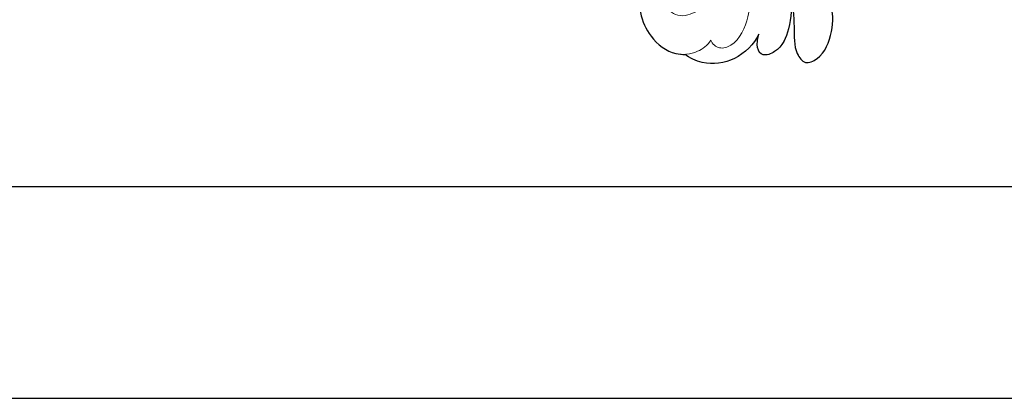
# Model space of a CAD drawing. Units: millimetres. Extents: x 2468 to 4148, y 586 to 1774.
# Drawn here: x 3712 to 3720, y 1063 to 1066 of the extents above; entities that cross this region are included whole.
import ezdxf
from ezdxf.xclip import XClip

# ---------------------------------------------------------------- set-up
doc = ezdxf.new("R2010")
doc.units = ezdxf.units.MM
doc.header["$XCLIPFRAME"] = 2
doc.layers.add('H&K Decorate detail1', color=251, linetype='Continuous', lineweight=5)
doc.layers.add('H&K Decorate detail2', color=252, linetype='Continuous', lineweight=0)
doc.layers.add('H-06.木作(細線)', color=8, linetype='Continuous')
doc.layers.add('H-08.木作(細線)', color=8, linetype='Continuous')

# ---------------------------------------------------------------- blocks, each defined once
blk = doc.blocks.new('SE-21036L')
for points, knots in [([(-33.046, 81.116), (-34.007, 81.148), (-35.817, 81.008), (-37.997, 80.52), (-39.5, 81.294), (-39.04, 83.069), (-37.044, 84.323), (-35.225, 84.616), (-34.373, 84.46)], [0, 0, 0, 0, 0.00692662, 0.0128164, 0.0157371, 0.0186708, 0.02538146, 0.03155759, 0.03155759, 0.03155759, 0.03155759]), ([(-33.046, 81.116), (-34.066, 81.026), (-35.944, 80.636), (-37.828, 79.406), (-38.213, 77.266), (-36.898, 77.283), (-36.052, 77.691)], [0, 0, 0, 0, 0.00720819, 0.01312362, 0.01586381, 0.02078753, 0.02078753, 0.02078753, 0.02078753]), ([(-36.052, 77.691), (-36.882, 77.108), (-38.159, 75.355), (-38.093, 72.531), (-37.14, 71.199), (-36.744, 70.866)], [0, 0, 0, 0, 0.00733009, 0.01406716, 0.0182532, 0.0182532, 0.0182532, 0.0182532]), ([(-30.465, 69.059), (-30.35, 68.834), (-30.419, 67.69), (-32.411, 67.388), (-34.892, 68.027), (-36.408, 69.438), (-36.712, 70.588), (-36.744, 70.866)], [0.04757075, 0.04757075, 0.04757075, 0.04757075, 0.04963543, 0.05507708, 0.06051864, 0.06723115, 0.06927245, 0.06927245, 0.06927245, 0.06927245]), ([(-16.388, -56.69), (-19.876, -47.681), (-24.452, -29.697), (-20.321, -3.727), (-11.766, 14.638), (-3.882, 23.22), (1.866, 46.931), (-6.712, 61.516), (-13.407, 67.274)], [0.1170697, 0.1170697, 0.1170697, 0.1170697, 0.1820716, 0.2516067, 0.2889631, 0.3296509, 0.3825691, 0.428945, 0.428945, 0.428945, 0.428945])]:
    blk.add_open_spline(points, degree=3, knots=knots)
at = {"layer": 'H&K Decorate detail1'}
for points, knots in [([(-33.046, 81.116), (-34.007, 81.148), (-35.817, 81.008), (-37.997, 80.52), (-39.5, 81.294), (-39.04, 83.069), (-37.044, 84.323), (-35.225, 84.616), (-34.373, 84.46)], [0, 0, 0, 0, 0.00692662, 0.0128164, 0.0157371, 0.0186708, 0.02538146, 0.03155759, 0.03155759, 0.03155759, 0.03155759]), ([(-33.046, 81.116), (-34.066, 81.026), (-35.944, 80.636), (-37.828, 79.406), (-38.213, 77.266), (-36.898, 77.283), (-36.052, 77.691)], [0, 0, 0, 0, 0.00720819, 0.01312362, 0.01586381, 0.02078753, 0.02078753, 0.02078753, 0.02078753]), ([(-36.052, 77.691), (-36.882, 77.108), (-38.159, 75.355), (-38.093, 72.531), (-37.14, 71.199), (-36.744, 70.866)], [0, 0, 0, 0, 0.00733009, 0.01406716, 0.0182532, 0.0182532, 0.0182532, 0.0182532]), ([(-19.671, 76.116), (-22.299, 77.246), (-27.378, 77.56), (-33.125, 74.342), (-33.44, 70.51), (-31.797, 69.616), (-30.332, 69.325), (-30.388, 67.695), (-32.411, 67.388), (-34.892, 68.027), (-36.701, 69.71), (-36.879, 71.806), (-36.303, 72.969), (-35.881, 73.371)], [0, 0, 0, 0, 0.01847215, 0.03592971, 0.04042691, 0.04462134, 0.0473668, 0.04963543, 0.05507708, 0.06051864, 0.06723115, 0.07201041, 0.07533704, 0.07533704, 0.07533704, 0.07533704]), ([(-32.249, 77.348), (-33.04, 77.446), (-34.615, 77.038), (-36.567, 75.757), (-36.879, 74.026), (-36.262, 73.426), (-35.881, 73.371)], [0, 0, 0, 0, 0.00513912, 0.0123485, 0.01489545, 0.0171249, 0.0171249, 0.0171249, 0.0171249]), ([(-16.388, -56.69), (-19.876, -47.681), (-24.452, -29.697), (-20.321, -3.727), (-11.766, 14.638), (-3.882, 23.22), (1.866, 46.931), (-6.712, 61.516), (-13.407, 67.274)], [0.1170697, 0.1170697, 0.1170697, 0.1170697, 0.1820716, 0.2516067, 0.2889631, 0.3296509, 0.3825691, 0.428945, 0.428945, 0.428945, 0.428945])]:
    blk.add_open_spline(points, degree=3, knots=knots, dxfattribs=at)
at = {"layer": 'H&K Decorate detail2'}
for points, knots in [([(-33.046, 81.116), (-34.007, 81.148), (-35.817, 81.008), (-37.997, 80.52), (-39.5, 81.294), (-39.04, 83.069), (-37.044, 84.323), (-35.225, 84.616), (-34.373, 84.46)], [0, 0, 0, 0, 0.00692662, 0.0128164, 0.0157371, 0.0186708, 0.02538146, 0.03155759, 0.03155759, 0.03155759, 0.03155759]), ([(-33.046, 81.116), (-34.066, 81.026), (-35.944, 80.636), (-37.828, 79.406), (-38.213, 77.266), (-36.898, 77.283), (-36.052, 77.691)], [0, 0, 0, 0, 0.00720819, 0.01312362, 0.01586381, 0.02078753, 0.02078753, 0.02078753, 0.02078753]), ([(-36.052, 77.691), (-36.882, 77.108), (-38.159, 75.355), (-38.093, 72.531), (-37.14, 71.199), (-36.744, 70.866)], [0, 0, 0, 0, 0.00733009, 0.01406716, 0.0182532, 0.0182532, 0.0182532, 0.0182532]), ([(-19.671, 76.116), (-22.299, 77.246), (-27.378, 77.56), (-33.125, 74.342), (-33.44, 70.51), (-31.797, 69.616), (-30.332, 69.325), (-30.388, 67.695), (-32.411, 67.388), (-34.892, 68.027), (-36.701, 69.71), (-36.879, 71.806), (-36.303, 72.969), (-35.881, 73.371)], [0, 0, 0, 0, 0.01847215, 0.03592971, 0.04042691, 0.04462134, 0.0473668, 0.04963543, 0.05507708, 0.06051864, 0.06723115, 0.07201041, 0.07533704, 0.07533704, 0.07533704, 0.07533704]), ([(-32.249, 77.348), (-33.04, 77.446), (-34.615, 77.038), (-36.567, 75.757), (-36.879, 74.026), (-36.262, 73.426), (-35.881, 73.371)], [0, 0, 0, 0, 0.00513912, 0.0123485, 0.01489545, 0.0171249, 0.0171249, 0.0171249, 0.0171249]), ([(-16.388, -56.69), (-19.876, -47.681), (-24.452, -29.697), (-20.321, -3.727), (-11.766, 14.638), (-3.882, 23.22), (1.866, 46.931), (-6.712, 61.516), (-13.407, 67.274)], [0.1170697, 0.1170697, 0.1170697, 0.1170697, 0.1820716, 0.2516067, 0.2889631, 0.3296509, 0.3825691, 0.428945, 0.428945, 0.428945, 0.428945]), ([(-21.131, -19.403), (-20.123, -12.349), (-15.371, 2.91), (-6.844, 11.967), (1.871, 24.933), (5.365, 37.267), (7.378, 44.476), (13.042, 48.518), (16.106, 47.536)], [0, 0, 0, 0, 0.0386003, 0.0815842, 0.1316872, 0.148295, 0.1727635, 0.1854185, 0.1854185, 0.1854185, 0.1854185])]:
    blk.add_open_spline(points, degree=3, knots=knots, dxfattribs=at)
blk = doc.blocks.new('AB-0006-01')
at = {"layer": 'H-06.木作(細線)'}
for p, q in [((-6741.275, -4557.397), (-2310.275, -4557.397)), ((-6760.275, -4576.397), (-2310.275, -4576.397))]:
    blk.add_line(p, q, dxfattribs=at)
at = {"layer": 'H-08.木作(細線)', "xscale": -1, "rotation": 279.6200166698101}
blk.add_blockref('SE-21036L', (-6302.696, -4521.141), dxfattribs=at)

msp = doc.modelspace()

# ---------------------------------------------------------------- block references
at = {"layer": 'H-06.木作(細線)'}
ref = msp.add_blockref('AB-0006-01', (4277.7135, 1474.8922), dxfattribs=dict(at, xscale=0.09000000000000001, yscale=0.09000000000000001, zscale=0.09000000000000001))
XClip(ref).set_block_clipping_path([(-6790.2748905324, -7150.3973762663), (-2290.2748905327, -4340.3973762663)])

doc.saveas('drawing.dxf')
